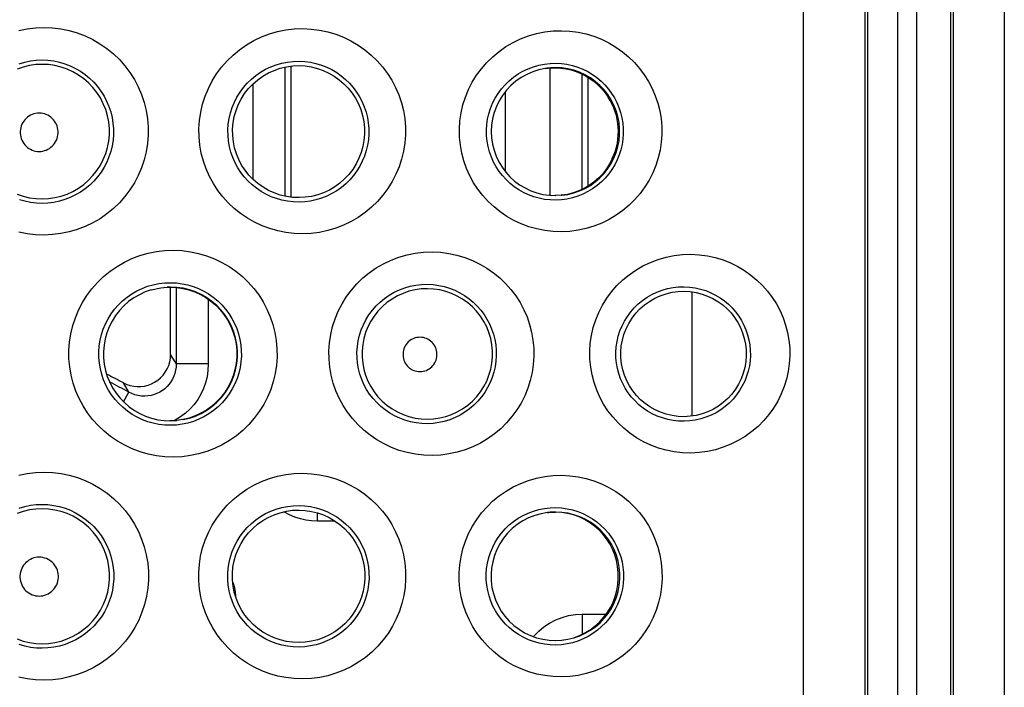
# Model space of a CAD drawing. Units: millimetres. Extents: x -76 to 84, y -24 to 61.
# Drawn here: x 1 to 8, y 2 to 6 of the extents above; entities that cross this region are included whole.
import ezdxf

# ---------------------------------------------------------------- set-up
doc = ezdxf.new("R2010")
doc.units = ezdxf.units.MM
doc.header["$LTSCALE"] = 16.335
doc.layers.get('0').update_dxf_attribs({"linetype": 'CONTINUOUS'})

msp = doc.modelspace()

# ---------------------------------------------------------------- linework, layer by layer
at = {"color": 250, "linetype": 'CONTINUOUS'}
for p, q in [((6.3443, -2.7767), (6.3431, 7.0077)), ((6.7269, -7), (6.7269, 7)), ((6.7406, 6.9999), (6.7406, -6.9999)), ((6.9292, 6.9969), (6.9292, -6.9969)), ((7.0492, 0.7547), (7.0495, 6.9969)), ((7.2605, -7), (7.2605, 7)), ((7.2761, 7), (7.2761, -7)), ((7.5939, 7.0045), (7.5939, -7.0045)), ((3.1148, 5.1396), (3.1148, 5.9449)), ((4.765, 5.1439), (4.765, 5.9358)), ((4.9648, 5.1829), (4.9648, 5.901)), ((2.915, 5.2434), (2.915, 5.841)), ((4.485, 5.7903), (4.485, 5.2939)), ((2.3392, 4.5694), (2.3387, 4.5691)), ((2.3594, 4.5718), (2.3588, 4.5715)), ((2.4352, 4.5732), (2.4352, 4.0943)), ((5.65, 3.7701), (5.65, 4.5434)), ((2.635, 4.4976), (2.635, 4.0943)), ((2.4278, 4.1067), (2.4, 4.1531)), ((2.4352, 4.0943), (2.4278, 4.1067)), ((2.635, 4.0943), (2.4352, 4.0943)), ((2.129, 3.9372), (2.1066, 3.9765)), ((2.1395, 3.9188), (2.129, 3.9372)), ((2.1069, 3.8591), (2.1395, 3.9188)), ((2.4, 3.74), (2.4396, 3.7419)), ((3.3147, 3.115), (3.3147, 3.1668)), ((3.3147, 3.115), (3.2784, 3.1167)), ((3.4254, 3.115), (3.3147, 3.115)), ((4.9647, 2.535), (5.1134, 2.535)), ((4.9647, 2.535), (4.9647, 2.4103))]:
    msp.add_line(p, q, dxfattribs=at)
at = {"color": 7, "linetype": 'CONTINUOUS'}
for p, q in [((3.15, 5.9504), (3.15, 5.1341)), ((5, 5.8815), (5, 5.2022)), ((2.4, 4.1531), (2.4, 4.5732))]:
    msp.add_line(p, q, dxfattribs=at)
at = {"color": 250, "linetype": 'CONTINUOUS'}
for points in [[(1.4539, 6.1728), (1.5055, 6.1832), (1.5582, 6.1895), (1.612, 6.1917)], [(1.612, 6.1917), (1.6652, 6.1892), (1.7172, 6.1828), (1.7682, 6.1723), (1.8184, 6.1576), (1.8676, 6.1388), (1.9147, 6.1164), (1.9599, 6.0902), (2.0031, 6.0604), (2.0434, 6.0274), (2.0809, 5.9914), (2.1155, 5.9523), (2.1467, 5.9108), (2.1744, 5.867), (2.1986, 5.8209), (2.219, 5.7733), (2.2354, 5.7243), (2.2478, 5.6739), (2.2562, 5.6229), (2.2604, 5.5714), (2.2604, 5.5194), (2.2563, 5.4679), (2.248, 5.4169), (2.2356, 5.3663), (2.2193, 5.3172), (2.199, 5.2695), (2.1748, 5.2233), (2.1471, 5.1794), (2.1159, 5.1379), (2.0813, 5.0987), (2.0438, 5.0626), (2.0035, 5.0296), (1.9604, 4.9997), (1.9152, 4.9735), (1.8679, 4.9509), (1.8186, 4.9321), (1.7682, 4.9173), (1.7172, 4.9068), (1.6651, 4.9003), (1.612, 4.8979)], [(3.2239, 4.9056), (3.1707, 4.9076), (3.1187, 4.9136), (3.068, 4.9236), (3.0182, 4.9378), (2.9696, 4.9559), (2.923, 4.9777), (2.8785, 5.003), (2.836, 5.0318), (2.7962, 5.0637), (2.7593, 5.0985), (2.7251, 5.1362), (2.6941, 5.1763), (2.6665, 5.2188), (2.6421, 5.2636), (2.6215, 5.31), (2.6046, 5.3581), (2.5915, 5.4077), (2.5825, 5.4581), (2.5776, 5.5092), (2.5768, 5.561), (2.5801, 5.6125), (2.5878, 5.6636), (2.5996, 5.7143), (2.6154, 5.7637), (2.6353, 5.8116), (2.6591, 5.8581), (2.6865, 5.9023), (2.7175, 5.9441), (2.752, 5.9836), (2.7894, 6.0199), (2.8298, 6.0531), (2.8731, 6.0833), (2.9185, 6.1096), (2.966, 6.1322), (3.0156, 6.151), (3.0663, 6.1657), (3.1178, 6.176), (3.1703, 6.1821), (3.2239, 6.1841)], [(3.2239, 6.1841), (3.2767, 6.1815), (3.3284, 6.1749), (3.3789, 6.1643), (3.4287, 6.1495), (3.4773, 6.1307), (3.5239, 6.1083), (3.5683, 6.0822), (3.6108, 6.0525), (3.6504, 6.0199), (3.687, 5.9843), (3.7208, 5.9459), (3.7513, 5.9052), (3.7783, 5.8623), (3.8019, 5.8172), (3.8217, 5.7707), (3.8377, 5.7228), (3.85, 5.6735), (3.8583, 5.6236), (3.8625, 5.5732), (3.8628, 5.5223), (3.859, 5.4718), (3.8511, 5.4216), (3.8391, 5.3718), (3.8234, 5.3234), (3.8037, 5.2764), (3.7801, 5.2306), (3.7531, 5.1872), (3.7225, 5.1459), (3.6885, 5.1069), (3.6516, 5.0709), (3.6119, 5.038), (3.5693, 5.0081), (3.5246, 4.9818), (3.4778, 4.9592), (3.4289, 4.9403), (3.3789, 4.9254), (3.3283, 4.9147), (3.2766, 4.9081), (3.2239, 4.9056)], [(4.8357, 4.9182), (4.783, 4.9201), (4.7316, 4.9259), (4.6815, 4.9357), (4.6324, 4.9497), (4.5846, 4.9675), (4.5388, 4.9888), (4.4952, 5.0136), (4.4536, 5.0419), (4.4148, 5.073), (4.3786, 5.1069), (4.3452, 5.1437), (4.315, 5.1828), (4.2879, 5.2242), (4.2641, 5.2678), (4.2438, 5.3131), (4.2272, 5.36), (4.2142, 5.4084), (4.2052, 5.4576), (4.2003, 5.5076), (4.1993, 5.5583), (4.2024, 5.6087), (4.2097, 5.6588), (4.2211, 5.7086), (4.2364, 5.757), (4.2557, 5.8041), (4.2789, 5.8498), (4.3056, 5.8933), (4.3359, 5.9345), (4.3698, 5.9735), (4.4065, 6.0094), (4.4462, 6.0422), (4.4888, 6.072), (4.5336, 6.0981), (4.5805, 6.1204), (4.6295, 6.139), (4.6797, 6.1535), (4.7306, 6.1637), (4.7826, 6.1696), (4.8357, 6.1715)], [(4.8357, 6.1715), (4.8878, 6.1687), (4.9387, 6.1619), (4.9885, 6.1513), (5.0373, 6.1365), (5.085, 6.1177), (5.1306, 6.0955), (5.174, 6.0698), (5.2153, 6.0406), (5.2537, 6.0086), (5.2892, 5.9739), (5.3219, 5.9364), (5.3513, 5.8968), (5.3774, 5.8552), (5.4002, 5.8115), (5.4194, 5.7665), (5.435, 5.72), (5.447, 5.6723), (5.4552, 5.6239), (5.4594, 5.575), (5.4599, 5.5255), (5.4564, 5.4762), (5.449, 5.4273), (5.4376, 5.3787), (5.4225, 5.3314), (5.4036, 5.2853), (5.3808, 5.2405), (5.3547, 5.1978), (5.3251, 5.1572), (5.292, 5.1187), (5.2561, 5.0832), (5.2172, 5.0506), (5.1755, 5.0209), (5.1317, 4.9948), (5.0858, 4.9723), (5.0377, 4.9533), (4.9886, 4.9384), (4.9387, 4.9277), (4.8877, 4.9209), (4.8357, 4.9182)], [(1.6, 5.9617), (1.5601, 5.9599), (1.5206, 5.9542), (1.4818, 5.9448), (1.4441, 5.9318)], [(1.4565, 5.9659), (1.4915, 5.976), (1.5273, 5.9833), (1.5635, 5.9876), (1.6, 5.9889)], [(1.6, 5.9889), (1.6361, 5.9873), (1.6718, 5.9828), (1.7071, 5.9754), (1.7416, 5.9652), (1.7751, 5.9523), (1.8074, 5.9367), (1.8384, 5.9186), (1.8679, 5.898), (1.8955, 5.8752), (1.9213, 5.8503), (1.9449, 5.8234), (1.9662, 5.7947), (1.9852, 5.7644), (2.0017, 5.7327), (2.0157, 5.6998), (2.0269, 5.666), (2.0354, 5.6313), (2.0411, 5.5961), (2.044, 5.5605), (2.0441, 5.5248), (2.0413, 5.4892), (2.0356, 5.4539), (2.0272, 5.4192), (2.016, 5.3852), (2.0021, 5.3522), (1.9856, 5.3205), (1.9666, 5.2901), (1.9453, 5.2614), (1.9217, 5.2344), (1.896, 5.2094), (1.8683, 5.1865), (1.8389, 5.1659), (1.8079, 5.1477), (1.7754, 5.1321), (1.7417, 5.1191), (1.7071, 5.1088), (1.6718, 5.1014), (1.636, 5.0969), (1.6, 5.0953)], [(1.6, 5.1232), (1.6398, 5.1252), (1.6793, 5.1309), (1.718, 5.1403), (1.7557, 5.1534), (1.792, 5.17), (1.8265, 5.1899), (1.859, 5.2131), (1.8891, 5.2392), (1.9166, 5.2681), (1.9412, 5.2994), (1.9628, 5.333), (1.981, 5.3684), (1.9958, 5.4055), (2.0071, 5.4437), (2.0146, 5.4829), (2.0184, 5.5226), (2.0184, 5.5624), (2.0146, 5.6021), (2.007, 5.6413), (1.9958, 5.6795), (1.981, 5.7165), (1.9628, 5.752), (1.9412, 5.7855), (1.9166, 5.8169), (1.8891, 5.8458), (1.859, 5.8719), (1.8265, 5.895), (1.792, 5.915), (1.7557, 5.9316), (1.718, 5.9447), (1.6793, 5.9541), (1.6398, 5.9598), (1.6, 5.9617)], [(3.2, 5.1029), (3.1641, 5.104), (3.1285, 5.1081), (3.0935, 5.115), (3.0594, 5.1247), (3.0263, 5.137), (2.9943, 5.1519), (2.9638, 5.1693), (2.9348, 5.1891), (2.9076, 5.211), (2.8822, 5.235), (2.8589, 5.2608), (2.8376, 5.2885), (2.8186, 5.3177), (2.802, 5.3485), (2.7879, 5.3805), (2.7763, 5.4137), (2.7673, 5.4477), (2.7611, 5.4825), (2.7578, 5.5178), (2.7572, 5.5533), (2.7596, 5.5889), (2.7648, 5.6241), (2.7729, 5.6589), (2.7838, 5.693), (2.7974, 5.726), (2.8137, 5.7579), (2.8325, 5.7884), (2.8538, 5.8172), (2.8773, 5.8442), (2.9031, 5.8692), (2.9307, 5.8921), (2.9602, 5.9126), (2.9914, 5.9307), (3.0239, 5.9462), (3.0577, 5.959), (3.0924, 5.969), (3.1279, 5.9761), (3.1638, 5.9802), (3.2, 5.9813)], [(3.2, 5.9813), (3.2356, 5.9796), (3.2709, 5.9749), (3.3056, 5.9674), (3.3396, 5.9572), (3.3726, 5.9442), (3.4043, 5.9287), (3.4347, 5.9107), (3.4634, 5.8904), (3.4903, 5.8679), (3.5153, 5.8434), (3.5382, 5.8171), (3.5589, 5.7892), (3.5772, 5.7597), (3.5932, 5.7289), (3.6067, 5.697), (3.6176, 5.6641), (3.6259, 5.6304), (3.6315, 5.5962), (3.6344, 5.5616), (3.6346, 5.5269), (3.632, 5.4922), (3.6267, 5.4577), (3.6186, 5.4238), (3.6079, 5.3905), (3.5945, 5.3582), (3.5786, 5.327), (3.5602, 5.2971), (3.5395, 5.2687), (3.5165, 5.242), (3.4913, 5.2172), (3.4643, 5.1945), (3.4354, 5.174), (3.4049, 5.1558), (3.373, 5.1402), (3.3398, 5.1271), (3.3057, 5.1168), (3.2709, 5.1093), (3.2356, 5.1046), (3.2, 5.1029)], [(4.8, 5.1155), (4.7647, 5.1165), (4.7298, 5.1203), (4.6956, 5.127), (4.6622, 5.1364), (4.6299, 5.1484), (4.5988, 5.1628), (4.5691, 5.1797), (4.541, 5.1988), (4.5145, 5.22), (4.4899, 5.2432), (4.4672, 5.2682), (4.4466, 5.2949), (4.4282, 5.3232), (4.412, 5.3529), (4.3982, 5.3838), (4.3868, 5.4159), (4.3781, 5.4489), (4.3719, 5.4826), (4.3685, 5.5169), (4.3679, 5.5514), (4.37, 5.5859), (4.375, 5.6202), (4.3827, 5.6541), (4.3932, 5.6873), (4.4064, 5.7195), (4.4221, 5.7506), (4.4404, 5.7803), (4.4611, 5.8085), (4.484, 5.8349), (4.5091, 5.8594), (4.5361, 5.8818), (4.5649, 5.9019), (4.5954, 5.9196), (4.6273, 5.9347), (4.6604, 5.9472), (4.6945, 5.9569), (4.7292, 5.9638), (4.7645, 5.9677), (4.8, 5.9687)], [(4.8, 5.9687), (4.8349, 5.9668), (4.8693, 5.962), (4.9032, 5.9545), (4.9362, 5.9443), (4.9682, 5.9315), (4.999, 5.9162), (5.0282, 5.8986), (5.0559, 5.8788), (5.0818, 5.8569), (5.1057, 5.8332), (5.1276, 5.8079), (5.1473, 5.7809), (5.1649, 5.7526), (5.1801, 5.7231), (5.193, 5.6925), (5.2035, 5.6609), (5.2115, 5.6287), (5.217, 5.5959), (5.2199, 5.5626), (5.2202, 5.5292), (5.2178, 5.4958), (5.2129, 5.4626), (5.2053, 5.4298), (5.1951, 5.3976), (5.1824, 5.3662), (5.1673, 5.3359), (5.1497, 5.3068), (5.1298, 5.2792), (5.1077, 5.2531), (5.0835, 5.2289), (5.0573, 5.2065), (5.0294, 5.1864), (4.9998, 5.1685), (4.9688, 5.153), (4.9365, 5.14), (4.9033, 5.1297), (4.8693, 5.1222), (4.8348, 5.1174), (4.8, 5.1155)], [(4.8, 5.9411), (4.7889, 5.941), (4.7779, 5.9406), (4.7669, 5.9398), (4.7559, 5.9388), (4.7449, 5.9374), (4.734, 5.9358)], [(5.046, 5.8554), (5.0152, 5.8775), (4.9824, 5.8965), (4.9479, 5.9123), (4.9122, 5.9247), (4.8754, 5.9338), (4.8379, 5.9392), (4.8, 5.9411)], [(5.1758, 5.6726), (5.1618, 5.7078), (5.1445, 5.7415), (5.124, 5.7734), (5.1007, 5.8031), (5.0746, 5.8306), (5.046, 5.8554)], [(1.5816, 5.658), (1.5702, 5.6575), (1.5591, 5.6559), (1.5483, 5.6533), (1.5376, 5.6496), (1.5273, 5.6448), (1.5176, 5.6392), (1.5084, 5.6326), (1.4998, 5.6251), (1.492, 5.6169), (1.4851, 5.608), (1.4789, 5.5984), (1.4737, 5.5883), (1.4696, 5.5777), (1.4664, 5.5667), (1.4642, 5.5556), (1.4631, 5.5442), (1.4631, 5.5328), (1.4642, 5.5214), (1.4663, 5.5103), (1.4695, 5.4993), (1.4737, 5.4887), (1.4789, 5.4786), (1.485, 5.469), (1.492, 5.46), (1.4998, 5.4518), (1.5084, 5.4443), (1.5175, 5.4377), (1.5273, 5.4321), (1.5376, 5.4273), (1.5482, 5.4236), (1.5591, 5.421), (1.5702, 5.4194), (1.5816, 5.4189)], [(1.5816, 5.4189), (1.5931, 5.4195), (1.6042, 5.4211), (1.615, 5.4238), (1.6255, 5.4276), (1.6358, 5.4324), (1.6455, 5.438), (1.6546, 5.4446), (1.6631, 5.4522), (1.6708, 5.4604), (1.6777, 5.4693), (1.6838, 5.4789), (1.6889, 5.489), (1.6931, 5.4995), (1.6962, 5.5104), (1.6983, 5.5215), (1.6994, 5.5328), (1.6994, 5.5442), (1.6983, 5.5555), (1.6962, 5.5666), (1.693, 5.5775), (1.6889, 5.588), (1.6838, 5.5981), (1.6777, 5.6077), (1.6708, 5.6166), (1.6631, 5.6248), (1.6545, 5.6323), (1.6454, 5.6389), (1.6357, 5.6445), (1.6255, 5.6493), (1.6149, 5.6531), (1.6041, 5.6557), (1.593, 5.6574), (1.5816, 5.658)], [(5.1865, 5.4487), (5.1936, 5.4859), (5.1972, 5.5236), (5.1972, 5.5615), (5.1936, 5.5991), (5.1865, 5.6363), (5.1758, 5.6726)], [(4.8338, 5.1457), (4.8379, 5.1457), (4.8754, 5.1512), (4.9122, 5.1602), (4.9479, 5.1727), (4.9824, 5.1885), (5.0152, 5.2075), (5.046, 5.2296), (5.0746, 5.2544), (5.1007, 5.2819), (5.1241, 5.3117), (5.1445, 5.3436), (5.1618, 5.3772), (5.1759, 5.4124), (5.1865, 5.4487)], [(1.4441, 5.1532), (1.4818, 5.1401), (1.5206, 5.1307), (1.5601, 5.1251), (1.6, 5.1232)], [(1.6, 5.0953), (1.5637, 5.0966), (1.5278, 5.1008), (1.4924, 5.108), (1.4578, 5.1179)], [(1.612, 4.8979), (1.5586, 4.9001), (1.5063, 4.9063), (1.4552, 4.9165)], [(2.4179, 3.5141), (2.3644, 3.5162), (2.3121, 3.5223), (2.2609, 3.5325), (2.2106, 3.5469), (2.1614, 3.5654), (2.1143, 3.5874), (2.0693, 3.6132), (2.0264, 3.6425), (1.9862, 3.6749), (1.9488, 3.7104), (1.9141, 3.7489), (1.8829, 3.7898), (1.8551, 3.8331), (1.8306, 3.8787), (1.81, 3.9258), (1.7933, 3.9745), (1.7804, 4.0248), (1.7716, 4.0757), (1.767, 4.1272), (1.7666, 4.1793), (1.7703, 4.231), (1.7783, 4.2823), (1.7905, 4.3332), (1.8066, 4.3826), (1.8268, 4.4306), (1.851, 4.4771), (1.8787, 4.5213), (1.9099, 4.5631), (1.9447, 4.6026), (1.9824, 4.639), (2.023, 4.6722), (2.0664, 4.7022), (2.1119, 4.7286), (2.1596, 4.7511), (2.2094, 4.7699), (2.2602, 4.7846), (2.3117, 4.7949), (2.3643, 4.8011), (2.418, 4.8032)], [(2.418, 4.8032), (2.4712, 4.8006), (2.5233, 4.7941), (2.5742, 4.7835), (2.6243, 4.7687), (2.6731, 4.7499), (2.7199, 4.7275), (2.7646, 4.7015), (2.8073, 4.6718), (2.8471, 4.6393), (2.8841, 4.6037), (2.9182, 4.5652), (2.949, 4.5244), (2.9764, 4.4813), (3.0004, 4.436), (3.0207, 4.3891), (3.0371, 4.3407), (3.0497, 4.2908), (3.0583, 4.2404), (3.0628, 4.1893), (3.0632, 4.1376), (3.0595, 4.0864), (3.0516, 4.0355), (3.0395, 3.9851), (3.0236, 3.936), (3.0037, 3.8883), (2.9799, 3.842), (2.9525, 3.798), (2.9216, 3.7563), (2.8872, 3.7169), (2.85, 3.6806), (2.8098, 3.6473), (2.7667, 3.6172), (2.7215, 3.5907), (2.6742, 3.5679), (2.6249, 3.5489), (2.5745, 3.5339), (2.5233, 3.5232), (2.4712, 3.5166), (2.4179, 3.5141)], [(4.0298, 3.5242), (3.9768, 3.5261), (3.925, 3.5321), (3.8744, 3.542), (3.8247, 3.5561), (3.7762, 3.5743), (3.7298, 3.5959), (3.6854, 3.6212), (3.6431, 3.6501), (3.6035, 3.6819), (3.5667, 3.7166), (3.5327, 3.7543), (3.502, 3.7943), (3.4746, 3.8366), (3.4506, 3.8812), (3.4302, 3.9273), (3.4136, 3.9751), (3.4007, 4.0243), (3.3919, 4.0743), (3.3872, 4.1249), (3.3865, 4.1762), (3.39, 4.2271), (3.3976, 4.2777), (3.4094, 4.3279), (3.4252, 4.3767), (3.4449, 4.4241), (3.4686, 4.4701), (3.4957, 4.5139), (3.5265, 4.5553), (3.5608, 4.5945), (3.5979, 4.6305), (3.638, 4.6634), (3.681, 4.6933), (3.7261, 4.7194), (3.7733, 4.7418), (3.8227, 4.7605), (3.8731, 4.775), (3.9243, 4.7852), (3.9765, 4.7912), (4.0298, 4.7931)], [(4.0298, 4.7931), (4.0825, 4.7904), (4.134, 4.7837), (4.1842, 4.773), (4.2334, 4.7583), (4.2814, 4.7396), (4.3272, 4.7174), (4.3709, 4.6918), (4.4125, 4.6627), (4.4513, 4.6308), (4.4872, 4.5961), (4.5204, 4.5586), (4.5504, 4.5189), (4.5771, 4.4769), (4.6005, 4.4328), (4.6204, 4.3873), (4.6365, 4.3402), (4.6491, 4.2916), (4.6577, 4.2423), (4.6623, 4.1924), (4.663, 4.1419), (4.6597, 4.0916), (4.6523, 4.0417), (4.6408, 3.9921), (4.6255, 3.9438), (4.6063, 3.8968), (4.5832, 3.8511), (4.5566, 3.8076), (4.5265, 3.7663), (4.4929, 3.7272), (4.4564, 3.6911), (4.4169, 3.658), (4.3746, 3.6279), (4.3301, 3.6014), (4.2834, 3.5786), (4.2347, 3.5595), (4.1848, 3.5444), (4.1342, 3.5336), (4.0826, 3.5268), (4.0298, 3.5242)], [(5.6416, 3.5394), (5.5892, 3.5412), (5.5381, 3.5469), (5.4883, 3.5567), (5.4394, 3.5705), (5.3918, 3.5883), (5.3463, 3.6096), (5.303, 3.6343), (5.2617, 3.6625), (5.2231, 3.6936), (5.1873, 3.7274), (5.1543, 3.7641), (5.1245, 3.803), (5.0979, 3.844), (5.0744, 3.8873), (5.0546, 3.9321), (5.0385, 3.9784), (5.0259, 4.0262), (5.0172, 4.0747), (5.0125, 4.1239), (5.0116, 4.1737), (5.0148, 4.2233), (5.0221, 4.2726), (5.0334, 4.3216), (5.0485, 4.3692), (5.0676, 4.4156), (5.0906, 4.4606), (5.117, 4.5035), (5.1469, 4.5441), (5.1803, 4.5825), (5.2166, 4.618), (5.2559, 4.6504), (5.298, 4.6798), (5.3423, 4.7056), (5.3887, 4.7276), (5.4373, 4.746), (5.487, 4.7603), (5.5374, 4.7703), (5.5889, 4.7761), (5.6415, 4.7779)], [(5.6415, 4.7779), (5.6934, 4.7749), (5.744, 4.7681), (5.7933, 4.7575), (5.8414, 4.7428), (5.8882, 4.7242), (5.9329, 4.7023), (5.9752, 4.6771), (6.0154, 4.6487), (6.0529, 4.6176), (6.0876, 4.5839), (6.1195, 4.5475), (6.1483, 4.5091), (6.174, 4.4686), (6.1966, 4.4261), (6.2157, 4.3822), (6.2313, 4.3368), (6.2435, 4.29), (6.252, 4.2425), (6.2567, 4.1942), (6.2576, 4.1453), (6.2546, 4.0967), (6.2477, 4.0482), (6.237, 4.0001), (6.2225, 3.9531), (6.2041, 3.9073), (6.182, 3.8626), (6.1564, 3.82), (6.1274, 3.7796), (6.0949, 3.7411), (6.0595, 3.7055), (6.0211, 3.6728), (5.9798, 3.643), (5.9364, 3.6168), (5.8907, 3.5941), (5.8429, 3.575), (5.794, 3.5599), (5.7443, 3.549), (5.6935, 3.5422), (5.6416, 3.5394)], [(2.4, 3.712), (2.3637, 3.7133), (2.3277, 3.7175), (2.2923, 3.7245), (2.2578, 3.7344), (2.2242, 3.747), (2.1918, 3.7623), (2.1609, 3.78), (2.1315, 3.8002), (2.1038, 3.8226), (2.0781, 3.8471), (2.0544, 3.8736), (2.0329, 3.9019), (2.0138, 3.9318), (1.997, 3.9632), (1.9829, 3.9958), (1.9713, 4.0295), (1.9625, 4.0641), (1.9565, 4.0994), (1.9533, 4.135), (1.953, 4.1709), (1.9556, 4.2067), (1.9611, 4.2422), (1.9695, 4.2772), (1.9806, 4.3114), (1.9945, 4.3446), (2.011, 4.3766), (2.0301, 4.4072), (2.0516, 4.4361), (2.0754, 4.4633), (2.1014, 4.4884), (2.1293, 4.5113), (2.159, 4.5319), (2.1903, 4.5501), (2.223, 4.5656), (2.257, 4.5785), (2.2919, 4.5885), (2.3276, 4.5957), (2.3637, 4.5999), (2.4, 4.6011)], [(2.4, 4.6011), (2.4361, 4.5994), (2.4718, 4.5948), (2.5069, 4.5873), (2.5412, 4.577), (2.5745, 4.564), (2.6066, 4.5485), (2.6372, 4.5305), (2.6662, 4.5101), (2.6934, 4.4876), (2.7187, 4.463), (2.7419, 4.4366), (2.763, 4.4084), (2.7817, 4.3787), (2.798, 4.3476), (2.8119, 4.3152), (2.8231, 4.2819), (2.8317, 4.2477), (2.8375, 4.2129), (2.8406, 4.1777), (2.8409, 4.1423), (2.8384, 4.1069), (2.833, 4.0719), (2.8248, 4.0373), (2.8139, 4.0034), (2.8004, 3.9705), (2.7842, 3.9388), (2.7655, 3.9084), (2.7444, 3.8796), (2.721, 3.8525), (2.6955, 3.8274), (2.668, 3.8044), (2.6387, 3.7836), (2.6077, 3.7653), (2.5754, 3.7495), (2.5417, 3.7363), (2.5072, 3.7259), (2.4719, 3.7184), (2.4361, 3.7138), (2.4, 3.712)], [(2.4, 4.5738), (2.3797, 4.5733), (2.379, 4.5728)], [(2.4769, 3.7477), (2.4788, 3.7476), (2.5174, 3.757), (2.5548, 3.77), (2.5908, 3.7865), (2.6252, 3.8064), (2.6574, 3.8294), (2.6874, 3.8554), (2.7147, 3.8841), (2.7392, 3.9153), (2.7606, 3.9486), (2.7787, 3.9839), (2.7935, 4.0207), (2.8046, 4.0587), (2.8121, 4.0976), (2.8159, 4.1371), (2.8159, 4.1767), (2.8121, 4.2161), (2.8046, 4.2551), (2.7934, 4.2931), (2.7787, 4.3299), (2.7606, 4.3651), (2.7392, 4.3985), (2.7147, 4.4297), (2.6874, 4.4584), (2.6574, 4.4843), (2.6252, 4.5074), (2.5908, 4.5272), (2.5548, 4.5437), (2.5173, 4.5567), (2.4788, 4.5661), (2.4396, 4.5718), (2.4, 4.5738)], [(4, 3.7221), (3.9643, 3.7232), (3.929, 3.7272), (3.8942, 3.734), (3.8603, 3.7436), (3.8273, 3.7558), (3.7956, 3.7706), (3.7652, 3.7879), (3.7364, 3.8076), (3.7094, 3.8294), (3.6842, 3.8533), (3.6611, 3.879), (3.64, 3.9065), (3.6213, 3.9355), (3.6049, 3.966), (3.5909, 3.9978), (3.5795, 4.0306), (3.5708, 4.0643), (3.5648, 4.0987), (3.5615, 4.1336), (3.5611, 4.1687), (3.5635, 4.2037), (3.5687, 4.2385), (3.5767, 4.2729), (3.5875, 4.3065), (3.6011, 4.3391), (3.6172, 4.3705), (3.6358, 4.4006), (3.6569, 4.4291), (3.6802, 4.4558), (3.7057, 4.4805), (3.7331, 4.5031), (3.7623, 4.5234), (3.7932, 4.5412), (3.8255, 4.5565), (3.859, 4.5692), (3.8934, 4.579), (3.9285, 4.5859), (3.9642, 4.5899), (4, 4.591)], [(4, 4.5635), (3.9613, 4.5617), (3.9229, 4.5563), (3.8852, 4.5472), (3.8486, 4.5346), (3.8133, 4.5185), (3.7797, 4.4992), (3.7481, 4.4767), (3.7188, 4.4514), (3.692, 4.4234), (3.6681, 4.3929), (3.6471, 4.3603), (3.6293, 4.3259), (3.6149, 4.29), (3.604, 4.2528), (3.5967, 4.2148), (3.593, 4.1762), (3.593, 4.1375), (3.5967, 4.0989), (3.604, 4.0609), (3.6149, 4.0237), (3.6293, 3.9878), (3.6471, 3.9534), (3.6681, 3.9208), (3.692, 3.8903), (3.7188, 3.8623), (3.7481, 3.837), (3.7797, 3.8145), (3.8133, 3.7952), (3.8486, 3.7791), (3.8852, 3.7665), (3.9229, 3.7575), (3.9613, 3.752), (4, 3.7502)], [(4, 4.591), (4.0355, 4.5891), (4.0705, 4.5844), (4.1049, 4.5769), (4.1384, 4.5667), (4.1708, 4.5538), (4.2019, 4.5385), (4.2315, 4.5209), (4.2596, 4.501), (4.2859, 4.4791), (4.3102, 4.4553), (4.3326, 4.4297), (4.3529, 4.4025), (4.3709, 4.3738), (4.3867, 4.3438), (4.4001, 4.3126), (4.4111, 4.2804), (4.4195, 4.2474), (4.4253, 4.2138), (4.4285, 4.1796), (4.429, 4.1453), (4.4267, 4.111), (4.4217, 4.0768), (4.414, 4.0431), (4.4037, 4.0101), (4.3907, 3.9779), (4.3752, 3.9468), (4.3572, 3.917), (4.3368, 3.8887), (4.3142, 3.8621), (4.2894, 3.8373), (4.2627, 3.8145), (4.2341, 3.7939), (4.2039, 3.7757), (4.1722, 3.7599), (4.1393, 3.7468), (4.1053, 3.7364), (4.0707, 3.7288), (4.0355, 3.724), (4, 3.7221)], [(4, 3.7502), (4.0386, 3.7522), (4.0769, 3.7577), (4.1144, 3.7669), (4.1509, 3.7796), (4.1861, 3.7958), (4.2195, 3.8151), (4.251, 3.8376), (4.2801, 3.863), (4.3068, 3.891), (4.3306, 3.9214), (4.3515, 3.9539), (4.3691, 3.9882), (4.3835, 4.0241), (4.3943, 4.0612), (4.4016, 4.0991), (4.4053, 4.1376), (4.4053, 4.1762), (4.4016, 4.2147), (4.3943, 4.2526), (4.3835, 4.2897), (4.3691, 4.3255), (4.3515, 4.3599), (4.3306, 4.3924), (4.3067, 4.4228), (4.2801, 4.4508), (4.2509, 4.4761), (4.2195, 4.4986), (4.1861, 4.518), (4.1509, 4.5341), (4.1144, 4.5468), (4.0769, 4.556), (4.0386, 4.5616), (4, 4.5635)], [(5.6, 3.7373), (5.5651, 3.7382), (5.5306, 3.742), (5.4968, 3.7485), (5.4637, 3.7578), (5.4317, 3.7696), (5.401, 3.784), (5.3716, 3.8007), (5.3437, 3.8197), (5.3176, 3.8407), (5.2933, 3.8637), (5.2711, 3.8884), (5.2508, 3.9149), (5.2327, 3.9428), (5.2169, 3.9721), (5.2035, 4.0026), (5.1924, 4.0341), (5.184, 4.0665), (5.1781, 4.0996), (5.1748, 4.1331), (5.1743, 4.1669), (5.1765, 4.2007), (5.1814, 4.2343), (5.1891, 4.2675), (5.1994, 4.2999), (5.2124, 4.3315), (5.2279, 4.362), (5.2458, 4.3911), (5.2662, 4.4187), (5.2887, 4.4447), (5.3134, 4.4687), (5.34, 4.4907), (5.3684, 4.5104), (5.3984, 4.5278), (5.4298, 4.5427), (5.4624, 4.5549), (5.496, 4.5645), (5.5303, 4.5711), (5.565, 4.5749), (5.6, 4.5758)], [(5.6, 4.5758), (5.6346, 4.5738), (5.6686, 4.569), (5.7019, 4.5615), (5.7343, 4.5514), (5.7655, 4.5387), (5.7954, 4.5238), (5.8238, 4.5066), (5.8506, 4.4874), (5.8756, 4.4662), (5.8988, 4.4434), (5.92, 4.4189), (5.9392, 4.3929), (5.9564, 4.3655), (5.9713, 4.337), (5.9841, 4.3073), (5.9945, 4.2766), (6.0026, 4.2452), (6.0082, 4.2132), (6.0114, 4.1806), (6.012, 4.1478), (6.01, 4.115), (6.0055, 4.0823), (5.9983, 4.05), (5.9886, 4.0183), (5.9764, 3.9873), (5.9617, 3.9573), (5.9447, 3.9285), (5.9253, 3.9011), (5.9037, 3.8752), (5.88, 3.851), (5.8544, 3.8288), (5.8269, 3.8086), (5.7978, 3.7907), (5.7672, 3.7752), (5.7353, 3.7622), (5.7024, 3.7518), (5.6687, 3.7442), (5.6345, 3.7394), (5.6, 3.7373)], [(3.9545, 4.2607), (3.9442, 4.2603), (3.9343, 4.2589), (3.9245, 4.2566), (3.915, 4.2533), (3.9057, 4.2491), (3.897, 4.2441), (3.8887, 4.2382), (3.881, 4.2315), (3.874, 4.2242), (3.8677, 4.2162), (3.8622, 4.2075), (3.8575, 4.1985), (3.8537, 4.189), (3.8508, 4.1791), (3.8489, 4.1691), (3.8479, 4.1589), (3.8479, 4.1486), (3.8489, 4.1384), (3.8508, 4.1284), (3.8537, 4.1185), (3.8575, 4.1091), (3.8621, 4.1), (3.8677, 4.0914), (3.8739, 4.0833), (3.8809, 4.076), (3.8887, 4.0693), (3.8969, 4.0634), (3.9057, 4.0584), (3.915, 4.0542), (3.9245, 4.0509), (3.9342, 4.0486), (3.9442, 4.0472), (3.9545, 4.0468)], [(3.9545, 4.0468), (3.9647, 4.0474), (3.9746, 4.0489), (3.9842, 4.0513), (3.9937, 4.0547), (4.0028, 4.059), (4.0114, 4.0642), (4.0195, 4.0701), (4.0271, 4.0768), (4.034, 4.0841), (4.0401, 4.0921), (4.0455, 4.1007), (4.05, 4.1097), (4.0537, 4.119), (4.0565, 4.1288), (4.0584, 4.1387), (4.0593, 4.1487), (4.0593, 4.1589), (4.0584, 4.1689), (4.0565, 4.1788), (4.0537, 4.1885), (4.05, 4.1979), (4.0454, 4.2069), (4.04, 4.2154), (4.0339, 4.2234), (4.0271, 4.2307), (4.0195, 4.2374), (4.0114, 4.2433), (4.0028, 4.2484), (3.9936, 4.2527), (3.9842, 4.2561), (3.9746, 4.2586), (3.9647, 4.2601), (3.9545, 4.2607)], [(2.4352, 4.0943), (2.4342, 4.0743), (2.4313, 4.0548), (2.4266, 4.0358), (2.4201, 4.0175), (2.412, 4.0002), (2.4022, 3.9836), (2.3909, 3.9681), (2.378, 3.9536), (2.3639, 3.9405), (2.3486, 3.9289), (2.3322, 3.9188), (2.315, 3.9104), (2.297, 3.9036), (2.2784, 3.8986), (2.259, 3.8954), (2.2389, 3.8941), (2.2185, 3.8948), (2.198, 3.8977), (2.178, 3.9027), (2.1584, 3.9097), (2.1395, 3.9188)], [(2.635, 4.0943), (2.6328, 4.054), (2.627, 4.0151), (2.6177, 3.9776), (2.6048, 3.9413), (2.5883, 3.9065), (2.5688, 3.8736), (2.5461, 3.8427), (2.5202, 3.8137), (2.492, 3.7876)], [(2.492, 3.7876), (2.4615, 3.7644), (2.4286, 3.7441), (2.4227, 3.7412)], [(1.4541, 3.4021), (1.5057, 3.4124), (1.5583, 3.4187), (1.612, 3.4208)], [(1.612, 3.4208), (1.6655, 3.4183), (1.7178, 3.4118), (1.769, 3.4012), (1.8194, 3.3865), (1.8686, 3.3676), (1.9158, 3.3452), (1.9609, 3.319), (2.0039, 3.2892), (2.0442, 3.2564), (2.0815, 3.2205), (2.116, 3.1816), (2.1472, 3.1404), (2.1748, 3.0968), (2.1991, 3.0509), (2.2196, 3.0036), (2.2361, 2.9547), (2.2487, 2.9043), (2.2573, 2.8533), (2.2617, 2.8018), (2.262, 2.7497), (2.2581, 2.6981), (2.25, 2.6469), (2.2377, 2.5961), (2.2216, 2.5467), (2.2014, 2.4988), (2.1773, 2.4523), (2.1496, 2.4082), (2.1184, 2.3663), (2.0837, 2.3268), (2.0462, 2.2904), (2.0057, 2.2571), (1.9624, 2.2269), (1.917, 2.2004), (1.8695, 2.1777), (1.8199, 2.1587), (1.7692, 2.1438), (1.7179, 2.1331), (1.6654, 2.1266), (1.612, 2.1241)], [(3.2239, 2.1317), (3.1707, 2.1337), (3.1186, 2.1397), (3.0676, 2.1498), (3.0174, 2.1641), (2.9683, 2.1825), (2.9212, 2.2045), (2.8762, 2.2303), (2.8331, 2.2597), (2.7929, 2.2922), (2.7556, 2.3277), (2.721, 2.3663), (2.6899, 2.4072), (2.6623, 2.4505), (2.638, 2.4961), (2.6176, 2.5431), (2.6012, 2.5917), (2.5885, 2.6417), (2.58, 2.6923), (2.5756, 2.7435), (2.5754, 2.7952), (2.5792, 2.8464), (2.5873, 2.8973), (2.5995, 2.9477), (2.6157, 2.9966), (2.6358, 3.0442), (2.6599, 3.0903), (2.6874, 3.1341), (2.7185, 3.1756), (2.7531, 3.2147), (2.7906, 3.2507), (2.831, 3.2836), (2.8742, 3.3134), (2.9195, 3.3395), (2.9669, 3.3619), (3.0164, 3.3805), (3.0669, 3.395), (3.1182, 3.4052), (3.1705, 3.4113), (3.2239, 3.4133)], [(3.2239, 3.4133), (3.2769, 3.4106), (3.3287, 3.404), (3.3793, 3.3934), (3.4289, 3.3786), (3.4774, 3.3599), (3.5238, 3.3376), (3.568, 3.3118), (3.6102, 3.2825), (3.6496, 3.2502), (3.6862, 3.215), (3.72, 3.1769), (3.7505, 3.1366), (3.7777, 3.0939), (3.8015, 3.049), (3.8217, 3.0026), (3.838, 2.9546), (3.8507, 2.9052), (3.8593, 2.8552), (3.8638, 2.8045), (3.8644, 2.7533), (3.8608, 2.7024), (3.8531, 2.6519), (3.8413, 2.6018), (3.8257, 2.553), (3.8061, 2.5056), (3.7825, 2.4596), (3.7555, 2.4157), (3.7249, 2.3742), (3.6909, 2.3349), (3.6539, 2.2986), (3.614, 2.2654), (3.5712, 2.2352), (3.5263, 2.2087), (3.4793, 2.1859), (3.4302, 2.1668), (3.38, 2.1518), (3.329, 2.141), (3.277, 2.1343), (3.2239, 2.1317)], [(4.8357, 2.1443), (4.7831, 2.1461), (4.7315, 2.152), (4.6811, 2.1619), (4.6316, 2.176), (4.5832, 2.1941), (4.5368, 2.2158), (4.4926, 2.2411), (4.4503, 2.2701), (4.4109, 2.3019), (4.3744, 2.3368), (4.3406, 2.3745), (4.3102, 2.4145), (4.2832, 2.4568), (4.2595, 2.5013), (4.2396, 2.5472), (4.2234, 2.5946), (4.211, 2.6435), (4.2026, 2.6929), (4.1983, 2.7429), (4.1979, 2.7934), (4.2016, 2.8436), (4.2094, 2.8933), (4.2212, 2.9427), (4.2369, 2.9907), (4.2565, 3.0374), (4.28, 3.0827), (4.307, 3.1257), (4.3374, 3.1665), (4.3713, 3.205), (4.4081, 3.2406), (4.4478, 3.273), (4.4903, 3.3024), (4.5349, 3.3282), (4.5817, 3.3502), (4.6306, 3.3686), (4.6805, 3.3829), (4.7312, 3.3929), (4.7829, 3.3988), (4.8357, 3.4006)], [(4.8357, 3.4006), (4.888, 3.3978), (4.939, 3.3911), (4.9888, 3.3804), (5.0375, 3.3657), (5.0849, 3.3471), (5.1302, 3.3251), (5.1733, 3.2997), (5.2143, 3.2709), (5.2526, 3.2394), (5.288, 3.2051), (5.3208, 3.168), (5.3503, 3.1287), (5.3767, 3.0873), (5.3999, 3.0437), (5.4194, 2.9987), (5.4354, 2.9521), (5.4478, 2.9042), (5.4563, 2.8556), (5.4609, 2.8063), (5.4616, 2.7564), (5.4584, 2.7069), (5.4512, 2.6576), (5.44, 2.6087), (5.425, 2.561), (5.4061, 2.5146), (5.3834, 2.4694), (5.3573, 2.4264), (5.3276, 2.3855), (5.2945, 2.3467), (5.2585, 2.3109), (5.2195, 2.278), (5.1777, 2.248), (5.1337, 2.2216), (5.0875, 2.1989), (5.0391, 2.1798), (4.9897, 2.1647), (4.9395, 2.1538), (4.8882, 2.147), (4.8357, 2.1443)], [(1.6, 3.192), (1.56, 3.1901), (1.5203, 3.1844), (1.4814, 3.175), (1.4435, 3.1619)], [(1.4566, 3.1965), (1.4916, 3.2065), (1.5274, 3.2138), (1.5636, 3.218), (1.6, 3.2194)], [(1.6, 3.2194), (1.6363, 3.2177), (1.6723, 3.2131), (1.7078, 3.2057), (1.7424, 3.1954), (1.776, 3.1824), (1.8084, 3.1668), (1.8394, 3.1486), (1.8688, 3.1281), (1.8964, 3.1053), (1.9221, 3.0805), (1.9456, 3.0537), (1.967, 3.0252), (1.986, 2.995), (2.0026, 2.9634), (2.0166, 2.9306), (2.0279, 2.8968), (2.0366, 2.8622), (2.0424, 2.8269), (2.0454, 2.7913), (2.0456, 2.7555), (2.043, 2.7197), (2.0374, 2.6843), (2.0291, 2.6494), (2.018, 2.6152), (2.0042, 2.5821), (1.9877, 2.5501), (1.9687, 2.5195), (1.9474, 2.4905), (1.9237, 2.4633), (1.8979, 2.438), (1.8701, 2.4149), (1.8405, 2.3941), (1.8093, 2.3758), (1.7767, 2.3599), (1.7428, 2.3468), (1.708, 2.3364), (1.6724, 2.3289), (1.6363, 2.3244), (1.6, 2.3227)], [(1.6, 2.3505), (1.64, 2.3524), (1.6796, 2.3582), (1.7185, 2.3676), (1.7563, 2.3807), (1.7927, 2.3974), (1.8273, 2.4174), (1.8599, 2.4407), (1.8901, 2.4669), (1.9177, 2.4959), (1.9424, 2.5273), (1.9641, 2.561), (1.9824, 2.5966), (1.9972, 2.6337), (2.0085, 2.6721), (2.0161, 2.7114), (2.0199, 2.7512), (2.0199, 2.7912), (2.0161, 2.8311), (2.0085, 2.8704), (1.9972, 2.9088), (1.9824, 2.9459), (1.964, 2.9815), (1.9424, 3.0152), (1.9177, 3.0466), (1.8901, 3.0756), (1.8599, 3.1018), (1.8273, 3.125), (1.7927, 3.1451), (1.7563, 3.1617), (1.7185, 3.1748), (1.6796, 3.1843), (1.64, 3.19), (1.6, 3.192)], [(3.2, 2.3303), (3.164, 2.3314), (3.1283, 2.3355), (3.0932, 2.3424), (3.0587, 2.3522), (3.0253, 2.3647), (2.993, 2.3799), (2.962, 2.3976), (2.9327, 2.4177), (2.905, 2.4401), (2.8794, 2.4646), (2.8558, 2.4911), (2.8344, 2.5193), (2.8154, 2.5492), (2.7989, 2.5805), (2.7849, 2.613), (2.7735, 2.6465), (2.7649, 2.6809), (2.759, 2.7158), (2.756, 2.7512), (2.7558, 2.7867), (2.7585, 2.8221), (2.7641, 2.8573), (2.7724, 2.8919), (2.7836, 2.9257), (2.7974, 2.9585), (2.8138, 2.9902), (2.8328, 3.0204), (2.8542, 3.049), (2.8778, 3.0758), (2.9036, 3.1006), (2.9313, 3.1233), (2.9607, 3.1437), (2.9918, 3.1616), (3.0244, 3.177), (3.0581, 3.1897), (3.0927, 3.1995), (3.1281, 3.2066), (3.1639, 3.2107), (3.2, 3.2118)], [(3.2, 3.2118), (3.2358, 3.21), (3.2713, 3.2053), (3.3061, 3.1978), (3.34, 3.1876), (3.3729, 3.1747), (3.4046, 3.1593), (3.4348, 3.1414), (3.4634, 3.1213), (3.4902, 3.099), (3.5152, 3.0747), (3.538, 3.0487), (3.5588, 3.0209), (3.5773, 2.9915), (3.5935, 2.9608), (3.6072, 2.9289), (3.6183, 2.896), (3.6269, 2.8622), (3.6327, 2.8278), (3.6358, 2.793), (3.6362, 2.758), (3.6338, 2.723), (3.6286, 2.6883), (3.6206, 2.6541), (3.6099, 2.6206), (3.5966, 2.588), (3.5807, 2.5565), (3.5623, 2.5263), (3.5415, 2.4977), (3.5184, 2.4708), (3.4932, 2.4458), (3.466, 2.4228), (3.437, 2.4021), (3.4064, 2.3838), (3.3742, 2.368), (3.3409, 2.3548), (3.3065, 2.3444), (3.2715, 2.3368), (3.2359, 2.3321), (3.2, 2.3303)], [(4.8, 2.3429), (4.7647, 2.3439), (4.7297, 2.3477), (4.6952, 2.3545), (4.6615, 2.3639), (4.6288, 2.3761), (4.5972, 2.3909), (4.5671, 2.4081), (4.5384, 2.4277), (4.5116, 2.4495), (4.4866, 2.4733), (4.4637, 2.4989), (4.443, 2.5263), (4.4245, 2.5552), (4.4085, 2.5855), (4.3949, 2.617), (4.3838, 2.6495), (4.3754, 2.6828), (4.3697, 2.7166), (4.3667, 2.7509), (4.3665, 2.7854), (4.369, 2.8198), (4.3743, 2.8539), (4.3824, 2.8875), (4.3931, 2.9205), (4.4065, 2.9524), (4.4225, 2.9832), (4.4409, 3.0127), (4.4617, 3.0406), (4.4847, 3.0668), (4.5098, 3.091), (4.5368, 3.1132), (4.5656, 3.1331), (4.5961, 3.1506), (4.6279, 3.1656), (4.6609, 3.178), (4.6949, 3.1876), (4.7295, 3.1943), (4.7647, 3.1982), (4.8, 3.1992)], [(4.8, 3.1992), (4.835, 3.1972), (4.8696, 3.1925), (4.9035, 3.185), (4.9365, 3.1748), (4.9683, 3.1621), (4.9989, 3.1469), (5.028, 3.1295), (5.0555, 3.1099), (5.0813, 3.0883), (5.1052, 3.0649), (5.1271, 3.0397), (5.147, 3.013), (5.1647, 2.9848), (5.1802, 2.9553), (5.1934, 2.9246), (5.2041, 2.893), (5.2124, 2.8605), (5.2181, 2.8275), (5.2212, 2.794), (5.2217, 2.7603), (5.2195, 2.7266), (5.2147, 2.6931), (5.2072, 2.6601), (5.1971, 2.6276), (5.1845, 2.596), (5.1693, 2.5655), (5.1517, 2.5361), (5.1318, 2.5082), (5.1096, 2.4819), (5.0853, 2.4574), (5.059, 2.4349), (5.031, 2.4145), (5.0012, 2.3964), (4.97, 2.3808), (4.9376, 2.3677), (4.9041, 2.3573), (4.8699, 2.3497), (4.8351, 2.3449), (4.8, 2.3429)], [(3.2784, 3.1167), (3.2429, 3.1215), (3.2083, 3.1294), (3.1742, 3.1405), (3.1409, 3.1548), (3.1096, 3.1716)], [(4.8, 3.1714), (4.7913, 3.1713), (4.7826, 3.1711), (4.774, 3.1706), (4.7653, 3.17), (4.7567, 3.1692), (4.748, 3.1682)], [(4.8348, 2.3731), (4.838, 2.373), (4.8756, 2.3785), (4.9126, 2.3875), (4.9485, 2.4), (4.9831, 2.4159), (5.016, 2.435), (5.0469, 2.4571), (5.0756, 2.4821), (5.1018, 2.5096), (5.1253, 2.5395), (5.1458, 2.5715), (5.1632, 2.6053), (5.1773, 2.6406), (5.188, 2.6771), (5.1951, 2.7144), (5.1987, 2.7523), (5.1987, 2.7903), (5.1951, 2.8281), (5.188, 2.8654), (5.1773, 2.9019), (5.1632, 2.9372), (5.1458, 2.971), (5.1253, 3.003), (5.1018, 3.0329), (5.0756, 3.0604), (5.0469, 3.0854), (5.016, 3.1075), (4.9831, 3.1266), (4.9485, 3.1425), (4.9126, 3.155), (4.8756, 3.164), (4.838, 3.1695), (4.8, 3.1714)], [(1.5817, 2.8901), (1.5701, 2.8896), (1.5589, 2.888), (1.5479, 2.8853), (1.5372, 2.8816), (1.5267, 2.8768), (1.5168, 2.8711), (1.5076, 2.8644), (1.4989, 2.8568), (1.491, 2.8485), (1.4839, 2.8395), (1.4777, 2.8297), (1.4725, 2.8195), (1.4682, 2.8088), (1.465, 2.7977), (1.4628, 2.7864), (1.4617, 2.7749), (1.4617, 2.7633), (1.4628, 2.7518), (1.465, 2.7405), (1.4682, 2.7294), (1.4724, 2.7187), (1.4777, 2.7085), (1.4839, 2.6987), (1.4909, 2.6896), (1.4988, 2.6813), (1.5075, 2.6737), (1.5168, 2.6671), (1.5267, 2.6613), (1.5371, 2.6566), (1.5479, 2.6528), (1.5589, 2.6502), (1.5701, 2.6485), (1.5817, 2.648)], [(1.5817, 2.648), (1.5933, 2.6486), (1.6045, 2.6503), (1.6154, 2.653), (1.6261, 2.6568), (1.6365, 2.6616), (1.6464, 2.6674), (1.6556, 2.6741), (1.6642, 2.6817), (1.672, 2.69), (1.679, 2.699), (1.6852, 2.7088), (1.6903, 2.7189), (1.6945, 2.7296), (1.6977, 2.7407), (1.6999, 2.7519), (1.7009, 2.7633), (1.7009, 2.7749), (1.6999, 2.7863), (1.6977, 2.7975), (1.6945, 2.8086), (1.6903, 2.8192), (1.6851, 2.8294), (1.679, 2.8392), (1.672, 2.8482), (1.6642, 2.8565), (1.6555, 2.8641), (1.6463, 2.8708), (1.6365, 2.8765), (1.6261, 2.8813), (1.6154, 2.8851), (1.6045, 2.8878), (1.5933, 2.8895), (1.5817, 2.8901)], [(2.7866, 2.7361), (2.791, 2.7232), (2.7992, 2.6881), (2.8042, 2.6524), (2.8045, 2.6459)], [(4.7262, 2.4561), (4.7615, 2.4793), (4.7998, 2.4993), (4.8394, 2.5149), (4.8799, 2.5259), (4.9216, 2.5326), (4.9647, 2.535)], [(4.6613, 2.3952), (4.665, 2.3999), (4.6941, 2.4296), (4.7262, 2.4561)], [(1.4435, 2.3805), (1.4814, 2.3674), (1.5203, 2.358), (1.56, 2.3524), (1.6, 2.3505)], [(1.6, 2.3227), (1.5637, 2.324), (1.5276, 2.3283), (1.492, 2.3354), (1.4572, 2.3454)], [(1.612, 2.1241), (1.5585, 2.1263), (1.5061, 2.1325), (1.4548, 2.1427)]]:
    msp.add_lwpolyline(points, dxfattribs=at)
at = {"color": 7, "linetype": 'CONTINUOUS'}
for points in [[(3.2, 5.131), (3.1604, 5.1326), (3.1212, 5.1381), (3.0828, 5.1473), (3.0456, 5.16), (3.0099, 5.1762), (2.976, 5.1957), (2.9444, 5.2181), (2.9151, 5.2432), (2.8883, 5.2711), (2.864, 5.3016), (2.8426, 5.3343), (2.8246, 5.3688), (2.8099, 5.4046), (2.7988, 5.4414), (2.791, 5.4794), (2.7869, 5.5185), (2.7865, 5.558), (2.7899, 5.5973), (2.797, 5.6357), (2.8076, 5.6732), (2.8219, 5.7098), (2.8398, 5.7452), (2.8611, 5.779), (2.8856, 5.8104), (2.9128, 5.8392), (2.9426, 5.8651), (2.9748, 5.8881), (3.0092, 5.9079), (3.0454, 5.9244), (3.083, 5.9373), (3.1215, 5.9465), (3.1606, 5.9519), (3.2, 5.9535)], [(3.2, 5.9535), (3.2386, 5.9515), (3.2768, 5.9458), (3.3144, 5.9365), (3.3509, 5.9238), (3.3861, 5.9076), (3.4196, 5.8883), (3.4509, 5.866), (3.48, 5.8409), (3.5067, 5.8132), (3.5309, 5.7827), (3.5522, 5.75), (3.5702, 5.7156), (3.5848, 5.6799), (3.596, 5.6431), (3.6037, 5.6052), (3.6078, 5.5663), (3.6082, 5.5269), (3.6049, 5.4878), (3.5979, 5.4496), (3.5874, 5.4123), (3.5734, 5.376), (3.5558, 5.3408), (3.5348, 5.3073), (3.5108, 5.2761), (3.484, 5.2475), (3.4548, 5.2216), (3.4232, 5.1986), (3.3893, 5.1785), (3.3535, 5.1618), (3.3163, 5.1486), (3.2782, 5.139), (3.2393, 5.1331), (3.2, 5.131)], [(4.734, 5.9358), (4.6943, 5.9274), (4.6557, 5.9151), (4.6187, 5.8989), (4.5835, 5.8791), (4.5505, 5.8559), (4.5201, 5.8295), (4.4926, 5.8002), (4.4682, 5.7683), (4.4471, 5.7342), (4.4296, 5.6981), (4.4158, 5.6606), (4.4059, 5.6219), (4.3999, 5.5824), (4.3979, 5.5427), (4.3998, 5.503), (4.4056, 5.464), (4.4152, 5.4259), (4.4285, 5.3891), (4.4452, 5.3539), (4.4652, 5.3207), (4.4883, 5.2895), (4.5144, 5.2607), (4.5431, 5.2346), (4.5744, 5.2113), (4.608, 5.1911), (4.6436, 5.1743), (4.6809, 5.1609), (4.7197, 5.1513), (4.7595, 5.1456), (4.8, 5.1439)], [(4.734, 5.9358), (4.7446, 5.9373), (4.7553, 5.9386), (4.766, 5.9395), (4.7768, 5.9401), (4.7876, 5.9405), (4.7984, 5.9405)], [(4.7984, 5.9405), (4.8311, 5.9388), (4.8634, 5.9344), (4.8951, 5.9273), (4.9261, 5.9176), (4.9561, 5.9054), (4.985, 5.8907), (5.0127, 5.8736), (5.039, 5.8543), (5.0636, 5.8327), (5.0863, 5.8093), (5.107, 5.7841), (5.1256, 5.7572)], [(5.1519, 5.3745), (5.1348, 5.3412), (5.1148, 5.3097), (5.0919, 5.2803), (5.0664, 5.2533), (5.0386, 5.2289), (5.0086, 5.2072), (4.9769, 5.1886), (4.9435, 5.173), (4.9085, 5.1605), (4.8718, 5.1513), (4.8338, 5.1457), (4.795, 5.1439)], [(2.2797, 4.5562), (2.242, 4.543), (2.2057, 4.5263), (2.1712, 4.5062), (2.1388, 4.4828), (2.1088, 4.4565), (2.0814, 4.4275), (2.057, 4.3959), (2.0357, 4.3622), (2.0177, 4.3266), (2.0032, 4.2895), (1.9923, 4.2511), (1.9852, 4.2119), (1.9818, 4.1722), (1.9822, 4.1325), (1.9864, 4.093), (1.9943, 4.0542), (2.0058, 4.0164), (2.0208, 3.98), (2.0391, 3.9452), (2.0606, 3.9124), (2.0851, 3.8817), (2.1124, 3.8534), (2.1422, 3.8279), (2.1743, 3.8052), (2.2086, 3.7856), (2.2445, 3.7694), (2.282, 3.7565), (2.3206, 3.7473), (2.3601, 3.7418), (2.4, 3.74)], [(2.2797, 4.5562), (2.2991, 4.5614), (2.3188, 4.5657), (2.3387, 4.5691), (2.3588, 4.5715), (2.379, 4.5728), (2.3993, 4.5732)], [(2.3993, 4.5732), (2.4382, 4.5712), (2.4766, 4.5656), (2.5143, 4.5564), (2.5509, 4.5437), (2.5861, 4.5277), (2.6197, 4.5084), (2.6514, 4.486), (2.681, 4.4608), (2.7081, 4.4327), (2.7325, 4.4023), (2.754, 4.3696), (2.7726, 4.3347), (2.7879, 4.2977), (2.7997, 4.259), (2.8077, 4.2192), (2.8119, 4.1786), (2.8121, 4.1377), (2.8083, 4.0973), (2.8008, 4.0581), (2.7897, 4.0201), (2.775, 3.9834), (2.7571, 3.9484), (2.736, 3.9154), (2.7119, 3.8844), (2.6847, 3.8557), (2.6549, 3.8296), (2.6228, 3.8066), (2.5889, 3.7868), (2.5534, 3.7704), (2.5161, 3.7573), (2.4769, 3.7477), (2.4364, 3.7418), (2.395, 3.74)], [(5.6, 3.7659), (5.562, 3.7673), (5.5244, 3.7724), (5.4878, 3.781), (5.4523, 3.7931), (5.4183, 3.8084), (5.3861, 3.8267), (5.3561, 3.8479), (5.3283, 3.8716), (5.3028, 3.8979), (5.2797, 3.9266), (5.2594, 3.9575), (5.2421, 3.9901), (5.2281, 4.0239), (5.2173, 4.0587), (5.2098, 4.0947), (5.2056, 4.1317), (5.205, 4.1692), (5.208, 4.2065), (5.2145, 4.2431), (5.2244, 4.2788), (5.2377, 4.3137), (5.2546, 4.3476), (5.2748, 4.3799), (5.298, 4.41), (5.3238, 4.4376), (5.3521, 4.4625), (5.3829, 4.4846), (5.4158, 4.5038), (5.4506, 4.5197), (5.4867, 4.5321), (5.5239, 4.541), (5.5618, 4.5461), (5.6, 4.5476)], [(5.6, 4.5476), (5.6376, 4.5453), (5.6747, 4.5395), (5.7107, 4.5302), (5.7455, 4.5177), (5.7788, 4.502), (5.8102, 4.4834), (5.8395, 4.4621), (5.8665, 4.4384), (5.8913, 4.4122), (5.9137, 4.3837), (5.9334, 4.3532), (5.9501, 4.3211), (5.9637, 4.2878), (5.9742, 4.2535), (5.9815, 4.2182), (5.9855, 4.1818), (5.9862, 4.145), (5.9833, 4.1083), (5.9771, 4.0723), (5.9676, 4.0371), (5.9547, 4.0026), (5.9384, 3.9691), (5.9188, 3.937), (5.8962, 3.907), (5.871, 3.8795), (5.8434, 3.8545), (5.8134, 3.8322), (5.7812, 3.8128), (5.7471, 3.7964), (5.7116, 3.7835), (5.675, 3.774), (5.6377, 3.7681), (5.6, 3.7659)], [(2.1066, 3.9765), (2.1275, 3.967), (2.1489, 3.9599), (2.1706, 3.9554), (2.1928, 3.9534), (2.2155, 3.9538), (2.2376, 3.9567), (2.2594, 3.9621), (2.2806, 3.9701), (2.3007, 3.9803), (2.3196, 3.9928), (2.3373, 4.0076), (2.3531, 4.0243), (2.3669, 4.0432), (2.3789, 4.064), (2.3883, 4.0856), (2.3948, 4.1074), (2.3987, 4.1299), (2.4, 4.1531)], [(3.2, 2.3583), (3.1605, 2.36), (3.1214, 2.3654), (3.083, 2.3745), (3.0456, 2.3872), (3.0097, 2.4035), (2.9756, 2.423), (2.9436, 2.4455), (2.9141, 2.4709), (2.887, 2.4991), (2.8625, 2.5299), (2.8409, 2.5631), (2.8227, 2.598), (2.8081, 2.6341), (2.7969, 2.6714), (2.7893, 2.7097), (2.7853, 2.749), (2.7851, 2.7888), (2.7887, 2.8283), (2.7959, 2.8668), (2.8068, 2.9044), (2.8212, 2.9409), (2.8393, 2.9763), (2.8607, 3.0099), (2.8853, 3.0412), (2.9125, 3.0698), (2.9423, 3.0956), (2.9744, 3.1185), (3.0088, 3.1383), (3.0451, 3.1548), (3.0827, 3.1677), (3.1212, 3.1769), (3.1605, 3.1823), (3.2, 3.1839)], [(3.2, 3.1839), (3.2393, 3.1818), (3.2781, 3.176), (3.3161, 3.1665), (3.353, 3.1535), (3.3884, 3.137), (3.422, 3.1174), (3.4534, 3.0949), (3.4824, 3.0696), (3.509, 3.0417), (3.5331, 3.0111), (3.5542, 2.9784), (3.5722, 2.9438), (3.5866, 2.9081), (3.5977, 2.8712), (3.6053, 2.8333), (3.6094, 2.7944), (3.6097, 2.755), (3.6063, 2.7158), (3.5993, 2.6775), (3.5887, 2.6402), (3.5746, 2.6039), (3.5569, 2.5686), (3.5359, 2.535), (3.5117, 2.5037), (3.4849, 2.475), (3.4556, 2.4491), (3.4238, 2.426), (3.3898, 2.406), (3.3539, 2.3892), (3.3167, 2.3759), (3.2784, 2.3663), (3.2394, 2.3605), (3.2, 2.3583)], [(4.748, 3.1682), (4.7077, 3.1612), (4.6683, 3.1501), (4.6303, 3.135), (4.5941, 3.1162), (4.56, 3.0939), (4.5284, 3.0682), (4.4997, 3.0395), (4.474, 3.0081), (4.4517, 2.9742), (4.433, 2.9384), (4.418, 2.9009), (4.4068, 2.8621), (4.3996, 2.8224), (4.3965, 2.7823), (4.3974, 2.7421), (4.4023, 2.7023), (4.4111, 2.6633), (4.4238, 2.6255), (4.4401, 2.5891), (4.46, 2.5546), (4.4832, 2.5222), (4.5096, 2.4922), (4.5389, 2.465), (4.5708, 2.4408), (4.605, 2.4198), (4.6413, 2.4024), (4.6793, 2.3886), (4.7187, 2.3788), (4.7591, 2.3729), (4.8, 2.3712)], [(4.748, 3.1682), (4.7564, 3.1691), (4.7649, 3.1698), (4.7733, 3.1704), (4.7818, 3.1708), (4.7902, 3.171), (4.7987, 3.171)], [(4.795, 2.3712), (4.8348, 2.3731), (4.8737, 2.3791), (4.9112, 2.3887), (4.947, 2.4018), (4.9809, 2.4181), (5.0132, 2.4375), (5.0435, 2.46), (5.0716, 2.4854), (5.0971, 2.5134), (5.1199, 2.5436), (5.1396, 2.5759), (5.1563, 2.61), (5.1697, 2.6455), (5.1798, 2.6821), (5.1863, 2.7194), (5.1893, 2.7572), (5.1888, 2.795), (5.1848, 2.8325), (5.1774, 2.8692), (5.1667, 2.905), (5.1527, 2.9395), (5.1357, 2.9725), (5.1158, 3.0037), (5.0931, 3.0329), (5.0679, 3.0599), (5.0402, 3.0843), (5.0104, 3.1061), (4.9785, 3.1251), (4.9449, 3.141), (4.9098, 3.1537), (4.8736, 3.163), (4.8364, 3.1688), (4.7987, 3.171)]]:
    msp.add_lwpolyline(points, dxfattribs=at)
for centre, radius, start, end in [((4.8, 5.5426), 0.39, 334.46662, 33.39231), ((0, 0), 4.5, 62.08746, 63.5893)]:
    msp.add_arc(centre, radius, start, end, dxfattribs=at)
at = {"color": 250, "linetype": 'CONTINUOUS'}
msp.add_arc((0, 0), 4.4648, 61.36746, 63.09585, dxfattribs=at)

doc.saveas('drawing.dxf')
